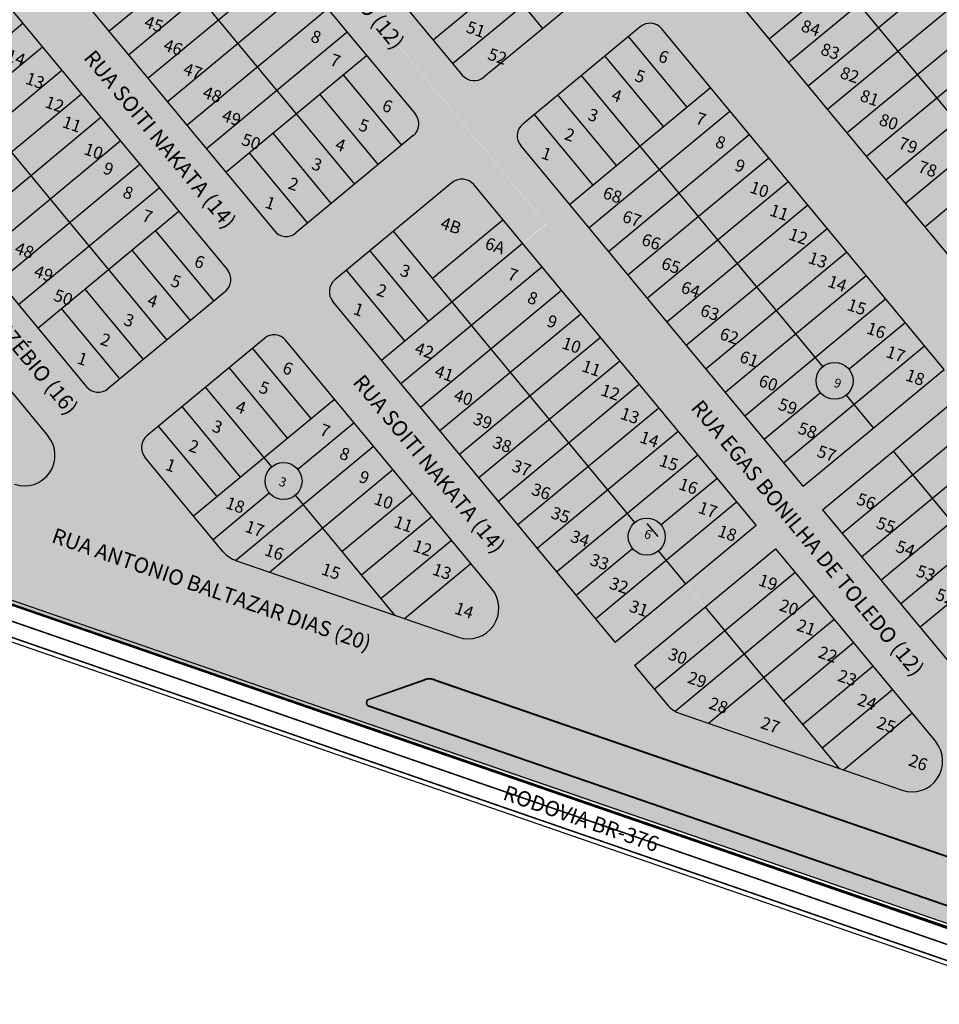
# Model space of a CAD drawing. Units: millimetres. Extents: x 204157 to 213939, y 7519131 to 7533217.
# Drawn here: x 209098 to 209399, y 7529430 to 7529753 of the extents above; entities that cross this region are included whole.
import ezdxf
from ezdxf.enums import TextEntityAlignment as Align

# ---------------------------------------------------------------- set-up
doc = ezdxf.new("R2010")
doc.units = ezdxf.units.MM
doc.header["$LTSCALE"] = 0.2
doc.linetypes.add('DASHED2', pattern=[0.375, 0.25, -0.125])
for name, color, linetype in [('Lotes Bairro Guiraí', 142, 'Continuous'), ('Nome de Ruas', 7, 'Continuous'), ('Numero Lote', 7, 'Continuous'), ('Numeroquadra', 7, 'Continuous'), ('Quadras Bairro Guiraí', 142, 'Continuous'), ('RODOVIA', 7, 'Continuous'), ('ZCC', 220, 'Continuous'), ('ZCS', 252, 'Continuous'), ('ZR', 64, 'Continuous')]:
    doc.layers.add(name, color=color, linetype=linetype)
doc.layers.add('PERIMETRO', color=1, linetype='Continuous', lineweight=9)
doc.styles.add('ARIAL', font='arial.ttf')
doc.styles.add('cfl_6mm', font='SIMPLEX.SHX', dxfattribs={"height": 0.6})
doc.styles.add('STYLE4', font='ARLRDBD.TTF', dxfattribs={"height": 1})
doc.styles.add('verdana', font='verdana.ttf')

msp = doc.modelspace()

# ---------------------------------------------------------------- hatches: boundary and pattern name
at = {"layer": 'RODOVIA', "true_color": 0x58ba48}
h = msp.add_hatch(dxfattribs=at)
h.set_pattern_fill('GRASS', color=85, scale=0.05, angle=8.87983412)
h.paths.add_polyline_path([(209225.877, 7529535.023), (209212.347, 7529530.263, 0.7105041), (209212.353, 7529528.186), (209466.433, 7529440.483, 0.7716263), (209466.702, 7529440.885), (209452.434, 7529456.969)])
h.paths.add_polyline_path([(209447.533, 7529462.495, 0.1290249), (209445.907, 7529463.58), (209233.779, 7529536.691, 0.1691259), (209230.589, 7529536.681), (209225.877, 7529535.023), (209452.434, 7529456.969)])
at = {"layer": 'ZCC'}
h = msp.add_hatch(color=256, dxfattribs=at)
h.dxf.hatch_style = 1
edge = h.paths.add_edge_path()
edge.add_arc((207008.439, 7530861.247), 15.012, 161.48947, 280.83174)
edge.add_line((207011.26, 7530846.503), (207360.459, 7530913.812))
edge.add_line((207360.459, 7530913.812), (207370.556, 7530914.264))
edge.add_line((207370.556, 7530914.264), (207356.64, 7530986.459))
edge.add_line((207356.64, 7530986.459), (207359.895, 7531017.091))
edge.add_line((207359.895, 7531017.091), (207369.777, 7531046.474))
edge.add_line((207369.777, 7531046.474), (207710.995, 7530931.712))
edge.add_line((207710.995, 7530931.712), (207707.967, 7530922.708))
edge.add_line((207707.967, 7530922.708), (207812.228, 7530887.642))
edge.add_line((207812.228, 7530887.642), (207815.256, 7530896.646))
edge.add_line((207815.256, 7530896.646), (208019.039, 7530828.108))
edge.add_line((208019.039, 7530828.108), (208061.119, 7530953.221))
edge.add_line((208061.119, 7530953.221), (208076.223, 7530960.802))
edge.add_line((208076.223, 7530960.802), (208084.512, 7530985.445))
edge.add_line((208084.512, 7530985.445), (208073.232, 7530989.239))
edge.add_line((208073.232, 7530989.239), (208107.023, 7531089.709))
edge.add_line((208107.023, 7531089.709), (208124.084, 7531083.97))
edge.add_line((208124.084, 7531083.97), (208133.966, 7531113.353))
edge.add_line((208133.966, 7531113.353), (208130.399, 7531135.654))
edge.add_line((208130.399, 7531135.654), (208151.332, 7531197.894))
edge.add_line((208151.332, 7531197.894), (208167.651, 7531213.506))
edge.add_line((208167.651, 7531213.506), (208177.533, 7531242.889))
edge.add_line((208177.533, 7531242.889), (208160.472, 7531248.627))
edge.add_line((208160.472, 7531248.627), (208248.456, 7531510.228))
edge.add_line((208248.456, 7531510.228), (207959.369, 7531607.456))
edge.add_line((207959.369, 7531607.456), (208005.882, 7531742.453))
edge.add_line((208005.882, 7531742.453), (208106.275, 7531707.862))
edge.add_line((208106.275, 7531707.862), (208143.148, 7531744.486))
edge.add_line((208143.148, 7531744.486), (208163.232, 7531724.265))
edge.add_line((208163.232, 7531724.265), (208173.875, 7531734.836))
edge.add_line((208173.875, 7531734.836), (208217.214, 7531691.201))
edge.add_line((208217.214, 7531691.201), (208238.499, 7531712.342))
edge.add_line((208238.499, 7531712.342), (208258.583, 7531692.121))
edge.add_line((208258.583, 7531692.121), (208269.226, 7531702.692))
edge.add_line((208269.226, 7531702.692), (208312.565, 7531659.057))
edge.add_line((208312.565, 7531659.057), (208333.85, 7531680.198))
edge.add_line((208333.85, 7531680.198), (208358.515, 7531655.366))
edge.add_line((208358.515, 7531655.366), (208401.431, 7531697.299))
edge.add_line((208401.431, 7531697.299), (207981.787, 7532119.803))
edge.add_line((207981.787, 7532119.803), (208013.715, 7532151.514))
edge.add_line((208013.715, 7532151.514), (207693.076, 7532474.338))
edge.add_line((207693.076, 7532474.338), (207749.836, 7532530.715))
edge.add_line((207749.836, 7532530.715), (208070.475, 7532207.89))
edge.add_line((208070.475, 7532207.89), (208102.307, 7532211.318))
edge.add_line((208102.307, 7532211.318), (208116.497, 7532225.412))
edge.add_line((208116.497, 7532225.412), (208521.7, 7531817.447))
edge.add_line((208521.7, 7531817.447), (208777.122, 7532071.14))
edge.add_line((208777.122, 7532071.14), (208781.702, 7532066.528))
edge.add_line((208781.702, 7532066.528), (208819.689, 7532105.026))
edge.add_line((208819.689, 7532105.026), (208896.926, 7532041.459))
edge.add_line((208896.926, 7532041.459), (208950.56, 7532001.871))
edge.add_line((208950.56, 7532001.871), (208952.253, 7531966.289))
edge.add_line((208952.253, 7531966.289), (208919.911, 7531737.319))
edge.add_line((208919.911, 7531737.319), (208909.131, 7531728.611))
edge.add_line((208909.131, 7531728.611), (208649.417, 7531773.61))
edge.add_line((208649.417, 7531773.61), (208560.608, 7531761.648))
edge.add_line((208560.608, 7531761.648), (208549.344, 7531727.801))
edge.add_line((208549.344, 7531727.801), (208537.828, 7531731.633))
edge.add_line((208537.828, 7531731.633), (208530.694, 7531712.929))
edge.add_line((208530.694, 7531712.929), (208503.818, 7531705.01))
edge.add_line((208503.818, 7531705.01), (208491.188, 7531667.057))
edge.add_line((208491.188, 7531667.057), (208462.101, 7531655.658))
edge.add_line((208462.101, 7531655.658), (208449.47, 7531617.705))
edge.add_line((208449.47, 7531617.705), (208421.646, 7531610.101))
edge.add_line((208421.646, 7531610.101), (208409.015, 7531572.148))
edge.add_line((208409.015, 7531572.148), (208369.805, 7531568.334))
edge.add_line((208369.805, 7531568.334), (208357.184, 7531530.214))
edge.add_line((208357.184, 7531530.214), (208353.8, 7531507.254))
edge.add_line((208353.8, 7531507.254), (208197.501, 7531068.747))
edge.add_line((208197.501, 7531068.747), (208112.117, 7530843.51))
edge.add_line((208112.117, 7530843.51), (208108.007, 7530823.99))
edge.add_line((208108.007, 7530823.99), (208214.715, 7530793.847))
edge.add_line((208214.715, 7530793.847), (208234.86, 7530784.947))
edge.add_line((208234.86, 7530784.947), (208216.638, 7530739.161))
edge.add_line((208216.638, 7530739.161), (208258.309, 7530722.174))
edge.add_line((208258.309, 7530722.174), (208255.289, 7530714.766))
edge.add_line((208255.289, 7530714.766), (208310.85, 7530692.116))
edge.add_line((208310.85, 7530692.116), (208302.545, 7530671.744))
edge.add_line((208302.545, 7530671.744), (208344.441, 7530654.665))
edge.add_line((208344.441, 7530654.665), (208356.621, 7530681.559))
edge.add_line((208356.621, 7530681.559), (208379.744, 7530677.51))
edge.add_line((208379.744, 7530677.51), (208406.901, 7530664.761))
edge.add_line((208406.901, 7530664.761), (208410.3, 7530672.003))
edge.add_line((208410.3, 7530672.003), (208446.6, 7530654.961))
edge.add_line((208446.6, 7530654.961), (208530.338, 7530623.38))
edge.add_line((208530.338, 7530623.38), (208592.082, 7530594.392))
edge.add_line((208592.082, 7530594.392), (208613.348, 7530580.98))
edge.add_line((208613.348, 7530580.98), (208640.314, 7530566.251))
edge.add_line((208640.314, 7530566.251), (208636.479, 7530559.23))
edge.add_line((208636.479, 7530559.23), (208728.63, 7530508.9))
edge.add_line((208728.63, 7530508.9), (208901.192, 7530824.846))
edge.add_line((208901.192, 7530824.846), (208914.357, 7530817.656))
edge.add_line((208914.357, 7530817.656), (209120.535, 7531194.587))
edge.add_line((209120.535, 7531194.587), (209272.656, 7531097.94))
edge.add_line((209272.656, 7531097.94), (209326.244, 7531182.286))
edge.add_arc((209319.89, 7531187.248), 8.062, 322.01462, 376.23564)
edge.add_line((209327.63, 7531189.502), (209267.605, 7531507.811))
edge.add_arc((209257.778, 7531505.958), 10, 10.67915, 62.02483)
edge.add_line((209262.469, 7531514.789), (209050.906, 7531627.162))
edge.add_arc((209046.215, 7531618.331), 10, 62.02483, 167.564)
edge.add_line((209036.45, 7531620.484), (208965.912, 7531300.619))
edge.add_line((208965.912, 7531300.619), (208929.882, 7531314.856))
edge.add_line((208929.882, 7531314.856), (208922.836, 7531319.157))
edge.add_line((208922.836, 7531319.157), (208933.459, 7531337.017))
edge.add_line((208933.459, 7531337.017), (208919.306, 7531344.521))
edge.add_line((208919.306, 7531344.521), (208924.926, 7531355.123))
edge.add_line((208924.926, 7531355.123), (208921.392, 7531356.997))
edge.add_line((208921.392, 7531356.997), (208933.898, 7531380.626))
edge.add_line((208933.898, 7531380.626), (208931.259, 7531400.125))
edge.add_line((208931.259, 7531400.125), (208942.958, 7531422.229))
edge.add_line((208942.958, 7531422.229), (208939.174, 7531424.233))
edge.add_line((208939.174, 7531424.233), (208950.863, 7531446.32))
edge.add_line((208950.863, 7531446.32), (208940.401, 7531469.979))
edge.add_line((208940.401, 7531469.979), (208963.813, 7531514.139))
edge.add_line((208963.813, 7531514.139), (208957.19, 7531535.747))
edge.add_line((208957.19, 7531535.747), (208980.107, 7531580.189))
edge.add_line((208980.107, 7531580.189), (208973.956, 7531601.547))
edge.add_line((208973.956, 7531601.547), (209001.387, 7531653.38))
edge.add_line((209001.387, 7531653.38), (208972.642, 7531700.07))
edge.add_line((208972.642, 7531700.07), (209027.757, 7531699.541))
edge.add_line((209027.757, 7531699.541), (209027.542, 7531677.19))
edge.add_line((209027.542, 7531677.19), (209068.041, 7531676.802))
edge.add_line((209068.041, 7531676.802), (209233.632, 7531587.055))
edge.add_line((209233.632, 7531587.055), (209245.544, 7531609.034))
edge.add_line((209245.544, 7531609.034), (209281.883, 7531601.836))
edge.add_line((209281.883, 7531601.836), (209311.322, 7531607.608))
edge.add_line((209311.322, 7531607.608), (209345.957, 7531430.972))
edge.add_line((209345.957, 7531430.972), (209895.492, 7531538.723))
edge.add_line((209895.492, 7531538.723), (209904.728, 7531491.62))
edge.add_line((209904.728, 7531491.62), (210248.188, 7531558.965))
edge.add_line((210248.188, 7531558.965), (210262.811, 7531484.385))
edge.add_line((210262.811, 7531484.385), (209919.352, 7531417.04))
edge.add_line((209919.352, 7531417.04), (209928.587, 7531369.937))
edge.add_line((209928.587, 7531369.937), (209379.052, 7531262.186))
edge.add_line((209379.052, 7531262.186), (209388.288, 7531215.083))
edge.add_line((209388.288, 7531215.083), (209382.4, 7531213.928))
edge.add_line((209382.4, 7531213.928), (209387.018, 7531190.377))
edge.add_line((209387.018, 7531190.377), (209422.345, 7531197.303))
edge.add_line((209422.345, 7531197.303), (209427.995, 7531168.486))
edge.add_line((209427.995, 7531168.486), (209451.207, 7531154.049))
edge.add_line((209451.207, 7531154.049), (209474.759, 7531158.667))
edge.add_line((209474.759, 7531158.667), (209479.376, 7531135.115))
edge.add_line((209479.376, 7531135.115), (209514.704, 7531142.042))
edge.add_line((209514.704, 7531142.042), (209520.897, 7531110.457))
edge.add_line((209520.897, 7531110.457), (209545.875, 7531087.011))
edge.add_line((209545.875, 7531087.011), (209569.426, 7531091.629))
edge.add_line((209569.426, 7531091.629), (209574.044, 7531068.078))
edge.add_line((209574.044, 7531068.078), (209609.372, 7531075.005))
edge.add_line((209609.372, 7531075.005), (209638.234, 7531031.75))
edge.add_line((209638.234, 7531031.75), (209661.785, 7531036.368))
edge.add_line((209661.785, 7531036.368), (209666.403, 7531012.816))
edge.add_line((209666.403, 7531012.816), (209701.731, 7531019.743))
edge.add_line((209701.731, 7531019.743), (209730.593, 7530976.488))
edge.add_line((209730.593, 7530976.488), (209754.144, 7530981.106))
edge.add_line((209754.144, 7530981.106), (209758.762, 7530957.555))
edge.add_line((209758.762, 7530957.555), (209794.089, 7530964.482))
edge.add_line((209794.089, 7530964.482), (209799.831, 7530930.998))
edge.add_line((209799.831, 7530930.998), (209782.514, 7530912.362))
edge.add_line((209782.514, 7530912.362), (209638.171, 7531001.859))
edge.add_line((209638.171, 7531001.859), (209573.759, 7530897.899))
edge.add_arc((210795.904, 7532907.241), 2351.827, 238.690722, 244.365968)
edge.add_line((209778.453, 7530786.891), (210024.992, 7530632.799))
edge.add_line((210024.992, 7530632.799), (210025.203, 7530592.399))
edge.add_line((210025.203, 7530592.399), (210013.18, 7530599.922))
edge.add_line((210013.18, 7530599.922), (210002.114, 7530582.239))
edge.add_line((210002.114, 7530582.239), (209763.09, 7530731.634))
edge.add_line((209763.09, 7530731.634), (209641.187, 7530536.596))
edge.add_line((209641.187, 7530536.596), (209519.285, 7530341.558))
edge.add_line((209519.285, 7530341.558), (209809.131, 7530160.398))
edge.add_line((209809.131, 7530160.398), (209823.707, 7530152.589))
edge.add_line((209823.707, 7530152.589), (209867.328, 7530137.561))
edge.add_line((209867.328, 7530137.561), (209860.161, 7530116.761))
edge.add_line((209860.161, 7530116.761), (209882.468, 7530109.078))
edge.add_line((209882.468, 7530109.078), (209883.704, 7530108.653))
edge.add_line((209883.704, 7530108.653), (209785.363, 7529823.246))
edge.add_line((209785.363, 7529823.246), (209759.075, 7529823.351))
edge.add_line((209759.075, 7529823.351), (209550.893, 7530074.46))
edge.add_line((209550.893, 7530074.46), (209525.742, 7530053.609))
edge.add_line((209525.742, 7530053.609), (209511.972, 7530070.219))
edge.add_line((209511.972, 7530070.219), (209491.198, 7530063.939))
edge.add_line((209491.198, 7530063.939), (209466.047, 7530043.088))
edge.add_line((209466.047, 7530043.088), (209395.841, 7530127.771))
edge.add_line((209395.841, 7530127.771), (209370.691, 7530106.919))
edge.add_line((209370.691, 7530106.919), (209342.529, 7530109.551))
edge.add_line((209342.529, 7530109.551), (209188.038, 7529981.47))
edge.add_line((209188.038, 7529981.47), (209629.921, 7529448.471))
edge.add_line((209629.921, 7529448.471), (209609.026, 7529387.124))
edge.add_line((209609.026, 7529387.124), (209511.926, 7529457.617))
edge.add_line((209511.926, 7529457.617), (209122.601, 7529927.22))
edge.add_line((209122.601, 7529927.22), (209036.439, 7530031.148))
edge.add_line((209036.439, 7530031.148), (208978.043, 7529976.24))
edge.add_line((208978.043, 7529976.24), (208844.013, 7530137.907))
edge.add_line((208844.013, 7530137.907), (208698.532, 7530015.691))
edge.add_line((208698.532, 7530015.691), (208683.135, 7530002.926))
edge.add_line((208683.135, 7530002.926), (208656.376, 7529999.481))
edge.add_line((208656.376, 7529999.481), (208568.372, 7529744.328))
edge.add_line((208568.372, 7529744.328), (208360.969, 7529817.53))
edge.add_line((208360.969, 7529817.53), (208431.69, 7530038.061))
edge.add_line((208431.69, 7530038.061), (208422.394, 7530057.129))
edge.add_line((208422.394, 7530057.129), (208405.272, 7530084.182))
edge.add_line((208405.272, 7530084.182), (208493.22, 7530339.457))
edge.add_line((208493.22, 7530339.457), (208266.309, 7530417.632))
edge.add_line((208266.309, 7530417.632), (208240.25, 7530341.995))
edge.add_line((208240.25, 7530341.995), (208158.403, 7530370.526))
edge.add_line((208158.403, 7530370.526), (208174.69, 7530417.799))
edge.add_line((208174.69, 7530417.799), (208042.325, 7530463.402))
edge.add_line((208042.325, 7530463.402), (208016.595, 7530450.116))
edge.add_line((208016.595, 7530450.116), (207975.832, 7530442.259))
edge.add_line((207975.832, 7530442.259), (207976.967, 7530436.368))
edge.add_line((207976.967, 7530436.368), (207540.992, 7530352.332))
edge.add_line((207540.992, 7530352.332), (207575.061, 7530175.586))
edge.add_line((207575.061, 7530175.586), (207539.711, 7530168.772))
edge.add_line((207539.711, 7530168.772), (207499.761, 7530201.115))
edge.add_line((207499.761, 7530201.115), (207488.935, 7530201.497))
edge.add_line((207488.935, 7530201.497), (207479.354, 7530217.733))
edge.add_line((207479.354, 7530217.733), (207474.149, 7530244.736))
edge.add_line((207474.149, 7530244.736), (207463.348, 7530242.654))
edge.add_line((207463.348, 7530242.654), (207445.746, 7530333.973))
edge.add_line((207445.746, 7530333.973), (207445.746, 7530333.973))
edge.add_line((207445.746, 7530333.973), (207118.415, 7530270.879))
edge.add_line((207118.415, 7530270.879), (207046.777, 7530311.556))
edge.add_line((207046.777, 7530311.556), (207040.437, 7530344.45))
edge.add_line((207040.437, 7530344.45), (206969.738, 7530330.823))
edge.add_line((206969.738, 7530330.823), (206963.398, 7530363.718))
edge.add_line((206963.398, 7530363.718), (206876.184, 7530372.367))
edge.add_line((206876.184, 7530372.367), (206850.108, 7530367.341))
edge.add_line((206850.108, 7530367.341), (206797.599, 7530370.057))
edge.add_line((206797.599, 7530370.057), (206807.1, 7530396.615))
edge.add_line((206807.1, 7530396.615), (206795.374, 7530400.693))
edge.add_line((206795.374, 7530400.693), (206931.82, 7530795.887))
edge.add_line((206931.82, 7530795.887), (206761.678, 7530854.618))
edge.add_line((206761.678, 7530854.618), (206691.851, 7530652.331))
edge.add_line((206691.851, 7530652.331), (206698.952, 7530636.127))
edge.add_line((206698.952, 7530636.127), (206690.794, 7530612.495))
edge.add_line((206690.794, 7530612.495), (206713.481, 7530604.664))
edge.add_line((206713.481, 7530604.664), (206705.323, 7530581.032))
edge.add_line((206705.323, 7530581.032), (206707.993, 7530566.358))
edge.add_line((206707.993, 7530566.358), (206723.768, 7530560.913))
edge.add_line((206723.768, 7530560.913), (206715.61, 7530537.281))
edge.add_line((206715.61, 7530537.281), (206738.297, 7530529.45))
edge.add_line((206738.297, 7530529.45), (206704.82, 7530432.239))
edge.add_line((206704.82, 7530432.239), (206642.543, 7530453.773))
edge.add_line((206642.543, 7530453.773), (206674.413, 7530548.622))
edge.add_line((206674.413, 7530548.622), (206620.571, 7530567.137))
edge.add_line((206620.571, 7530567.137), (206633.88, 7530605.694))
edge.add_line((206633.88, 7530605.694), (206615.523, 7530612.031))
edge.add_line((206615.523, 7530612.031), (206623.68, 7530635.662))
edge.add_line((206623.68, 7530635.662), (206612.337, 7530639.578))
edge.add_line((206612.337, 7530639.578), (206695.509, 7530877.459))
edge.add_line((206695.509, 7530877.459), (206474.643, 7530954.758))
edge.add_line((206474.643, 7530954.758), (206464.086, 7530970.145))
edge.add_line((206464.086, 7530970.145), (206441.766, 7530977.849))
edge.add_line((206441.766, 7530977.849), (206456.937, 7531023.703))
edge.add_line((206456.937, 7531023.703), (206479.846, 7531015.801))
edge.add_line((206479.846, 7531015.801), (206497.484, 7531020.927))
edge.add_line((206497.484, 7531020.927), (206719.003, 7530945.518))
edge.add_line((206719.003, 7530945.518), (206822.439, 7531245.168))
edge.add_line((206822.439, 7531245.168), (206888.608, 7531222.327))
edge.add_line((206888.608, 7531222.327), (206785.157, 7530922.635))
edge.add_line((206785.157, 7530922.635), (206955.316, 7530863.942))
edge.add_line((206955.316, 7530863.942), (206967.719, 7530899.864))
edge.add_line((206967.719, 7530899.864), (207058.756, 7531163.594))
edge.add_line((207058.756, 7531163.594), (207090.319, 7531153.096))
edge.add_line((207090.319, 7531153.096), (206994.204, 7530866.013))
h.paths.add_polyline_path([(209265.777, 7530818.405), (209596.286, 7530611.83), (209696.988, 7530772.948), (209366.48, 7530979.523)], flags=16)
h.paths.add_polyline_path([(209117.374, 7530580.967), (209447.883, 7530374.393), (209511.484, 7530476.152), (209180.976, 7530682.726)], flags=16)
edge = h.paths.add_edge_path(flags=16)
edge.add_line((208848.035, 7530415.64), (208814.725, 7530361.892))
edge.add_line((208814.725, 7530361.892), (208557.728, 7530375.405))
edge.add_line((208557.728, 7530375.405), (208291.794, 7530467.025))
edge.add_arc((208295.051, 7530476.479), 10, 116.36799, 250.99008, ccw=False)
edge.add_line((208290.61, 7530485.439), (208382.817, 7530531.147))
edge.add_arc((208469.331, 7530612.903), 119.032, 184.30495, 223.3803, ccw=False)
edge.add_arc((208360.605, 7530604.747), 10, 89.25295, 184.46886, ccw=False)
edge.add_line((208360.735, 7530614.746), (208455.254, 7530613.514))
edge.add_arc((208455.45, 7530551.35), 62.164, 49.32465, 90.18126, ccw=False)
edge.add_line((208495.967, 7530598.496), (208679.697, 7530445.706))
edge.add_line((208679.697, 7530445.706), (208840.454, 7530430.865))
edge.add_arc((208839.535, 7530420.908), 10, -31.78805, 84.72551, ccw=False)
h.paths.add_polyline_path([(207507.341, 7530526.916), (207573.363, 7530522.536), (207604.785, 7530528.592), (207601.378, 7530546.267), (207707.426, 7530566.708), (207710.833, 7530549.033), (207793.315, 7530564.932), (207789.908, 7530582.606), (207895.956, 7530603.047), (207899.363, 7530585.373), (207981.844, 7530601.271), (207978.437, 7530618.946), (208025.57, 7530628.031), (208019.229, 7530660.925), (207956.528, 7530669.208), (207950.188, 7530702.102), (207832.357, 7530679.39), (207816.505, 7530698.23), (207812.341, 7530719.833), (207802.521, 7530717.94), (207798.357, 7530739.542), (207756.999, 7530742.773), (207752.835, 7530764.375), (207713.558, 7530756.804), (207709.394, 7530778.407), (207599.111, 7530811.634), (207516.63, 7530795.736), (207510.289, 7530828.63), (207451.374, 7530817.274)], flags=16)
h.paths.add_polyline_path([(207411.867, 7530509.738), (207346.001, 7530851.448), (207004.291, 7530785.582), (207010.632, 7530752.688), (206967.284, 7530723.965), (206974.761, 7530685.179), (206962.977, 7530682.907), (206968.182, 7530655.904), (206936.618, 7530629.452), (206944.095, 7530590.666), (206932.311, 7530588.395), (206937.516, 7530561.392), (206905.952, 7530534.94), (206913.429, 7530496.154), (206901.645, 7530493.883), (206906.85, 7530466.88), (206875.286, 7530440.427), (206880.491, 7530413.424), (206881.627, 7530407.533), (207128.992, 7530455.213), (207127.857, 7530461.105), (207210.453, 7530476.971), (207211.572, 7530471.146), (207411.888, 7530509.742)], flags=16)
h.paths.add_polyline_path([(208978.043, 7529976.24), (209009.955, 7529937.748), (209033.05, 7529956.895), (209040.749, 7529963.278), (209091.808, 7529901.69), (209061.014, 7529876.161), (209188.661, 7529722.193), (209219.455, 7529747.722), (209270.514, 7529686.135), (209239.72, 7529660.606), (209360.985, 7529514.336), (209384.081, 7529533.483), (209450.536, 7529484.661), (209473.631, 7529503.808), (209036.439, 7530031.148)], flags=17)
h.paths.add_polyline_path([(209650.094, 7529430.26), (209629.921, 7529448.471), (209615.656, 7529465.677), (209638.257, 7529484.415), (209661.446, 7529539.974), (209647.387, 7529556.932), (209671.474, 7529576.901), (209693.989, 7529634.433), (209681.174, 7529649.891), (209703.917, 7529668.747), (209722.768, 7529717.966), (209726.532, 7529728.892), (209714.96, 7529742.85), (209737.041, 7529761.157), (209759.075, 7529823.351), (209785.287, 7529823.246)], flags=17)
h.paths.add_polyline_path([(209783.692, 7530176.298), (209809.131, 7530160.398), (209823.707, 7530152.589), (209846.608, 7530144.699), (209853.123, 7530163.608), (209854.214, 7530163.232), (209867.243, 7530201.051), (209871.607, 7530199.547), (209878.122, 7530218.457), (209867.221, 7530222.212), (209908.879, 7530288.868), (209955.617, 7530394.767), (209956.309, 7530395.936), (209956.524, 7530396.46), (209957.093, 7530398.111), (209932.095, 7530413.736), (209905.594, 7530371.336), (209931.034, 7530355.436), (209888.633, 7530287.597), (209863.193, 7530303.497)], flags=16)
h.paths.add_polyline_path([(209964.214, 7530482.029), (209972.199, 7530494.787), (209971.218, 7530495.401), (209976.527, 7530503.875), (209975.545, 7530504.49), (209980.851, 7530512.966), (209979.873, 7530513.579), (209985.181, 7530522.054), (209984.206, 7530522.664), (210000.123, 7530548.093), (209986.197, 7530556.81), (210002.114, 7530582.239), (209961.395, 7530607.689), (209905.71, 7530518.595)], flags=17)
edge = h.paths.add_edge_path()
edge.add_line((210025.203, 7530592.399), (210024.992, 7530632.799))
edge.add_arc((210030.292, 7530641.279), 10, 237.99379, 340.99502)
edge.add_line((210039.747, 7530638.022), (210164.252, 7530999.587))
edge.add_line((210164.252, 7530999.587), (210154.867, 7531047.451))
edge.add_line((210154.867, 7531047.451), (210182.592, 7531052.887))
edge.add_line((210182.592, 7531052.887), (210227.713, 7531184.019))
edge.add_line((210227.713, 7531184.019), (210210.282, 7531180.601))
edge.add_line((210210.282, 7531180.601), (210207.973, 7531192.377))
edge.add_line((210207.973, 7531192.377), (210232.225, 7531197.132))
edge.add_line((210232.225, 7531197.132), (210268.007, 7531301.976))
edge.add_line((210268.007, 7531301.976), (210258.771, 7531349.079))
edge.add_line((210258.771, 7531349.079), (210286.371, 7531354.491))
edge.add_line((210286.371, 7531354.491), (210396.708, 7531675.109))
edge.add_line((210396.708, 7531675.109), (210420.552, 7531666.898))
edge.add_line((210420.552, 7531666.898), (210047.448, 7530583.649))
edge.add_line((210047.448, 7530583.649), (210025.203, 7530592.399))
at = {"layer": 'ZCS'}
h = msp.add_hatch(color=256, dxfattribs=at)
h.dxf.hatch_style = 1
h.paths.add_polyline_path([(209284.26, 7529606.774), (209245.768, 7529574.862), (209239.386, 7529582.56), (209216.29, 7529563.413), (209177.996, 7529609.604), (209154.901, 7529590.456), (209094.828, 7529631.58), (209071.732, 7529612.433), (209007.909, 7529689.417), (208984.814, 7529670.27), (208962.878, 7529607.143), (209447.414, 7529441.149), (209410.776, 7529334.666), (209480.106, 7529308.795), (209483.98, 7529319.176), (209602.843, 7529278.228), (209617.338, 7529320.301), (209716.612, 7529286.099), (209735.804, 7529341.805), (209984.172, 7529256.556), (209983.811, 7529260.456), (209997.075, 7529358.308), (209762.73, 7529439.045), (209748.076, 7529396.512), (209649.958, 7529430.316), (209629.784, 7529448.527), (209608.889, 7529387.181), (209511.789, 7529457.674), (209473.495, 7529503.865), (209450.399, 7529484.717), (209383.944, 7529533.54), (209360.848, 7529514.393)])
at = {"layer": 'ZR'}
h = msp.add_hatch(color=256, dxfattribs=at)
h.dxf.hatch_style = 1
h.paths.add_polyline_path([(209091.671, 7529901.747), (209040.612, 7529963.334), (209009.818, 7529937.805), (208977.906, 7529976.297), (208843.877, 7530137.963), (208698.395, 7530015.747), (208682.999, 7530002.983), (208656.24, 7529999.538), (208568.235, 7529744.385), (208963.228, 7529608.149), (208984.814, 7529670.27), (209007.909, 7529689.417), (209071.732, 7529612.433), (209094.828, 7529631.58), (209154.901, 7529590.456), (209177.996, 7529609.604), (209216.29, 7529563.413), (209239.386, 7529582.56), (209245.768, 7529574.862), (209284.26, 7529606.774), (209239.583, 7529660.662), (209270.377, 7529686.192), (209270.377, 7529686.192), (209270.377, 7529686.192), (209219.318, 7529747.779), (209188.525, 7529722.25), (209060.877, 7529876.218)])
h.paths.add_polyline_path([(209752.315, 7529804.711), (209758.939, 7529823.407), (209550.756, 7530074.517), (209525.605, 7530053.666), (209511.835, 7530070.276), (209491.061, 7530063.996), (209465.911, 7530043.145), (209395.705, 7530127.827), (209370.554, 7530106.976), (209342.392, 7530109.608), (209187.901, 7529981.527), (209615.272, 7529465.529), (209638.121, 7529484.471), (209661.309, 7529540.031), (209647.25, 7529556.989), (209671.337, 7529576.958), (209693.852, 7529634.49), (209681.037, 7529649.948), (209704.291, 7529669.227), (209726.396, 7529728.949), (209714.823, 7529742.907), (209736.904, 7529761.213)])

# ---------------------------------------------------------------- linework, layer by layer
at = {"layer": 'Lotes Bairro Guiraí'}
for p, q in [((209195.185, 7529839.561, 378.474), (209269.259, 7529750.213, 378.474)), ((209131.083, 7529791.535, 378.474), (209207.672, 7529699.154, 378.474)), ((209426.563, 7529693.653, 378.474), (209347.46, 7529789.067, 378.474)), ((209127.135, 7529749.293, 378.474), (209173.326, 7529787.587, 378.474)), ((209233.399, 7529746.463, 378.474), (209279.589, 7529784.757, 378.474)), ((209343.512, 7529746.824, 378.474), (209389.702, 7529785.119, 378.474)), ((209133.517, 7529741.595, 378.474), (209179.708, 7529779.889, 378.474)), ((209239.781, 7529738.765, 378.474), (209285.972, 7529777.059, 378.474)), ((209349.894, 7529739.126, 378.474), (209396.085, 7529777.42, 378.474)), ((209139.9, 7529733.896, 378.474), (209186.09, 7529772.19, 378.474)), ((209356.277, 7529731.428, 378.474), (209402.467, 7529769.722, 378.474)), ((209146.282, 7529726.198, 378.474), (209192.473, 7529764.492, 378.474)), ((209362.659, 7529723.729, 378.474), (209408.849, 7529762.023, 378.474)), ((209152.665, 7529718.499, 378.474), (209198.855, 7529756.794, 378.474)), ((209369.041, 7529716.031, 378.474), (209415.232, 7529754.325, 378.474)), ((209052.783, 7529713.631, 378.474), (209098.974, 7529751.925, 378.474)), ((209159.047, 7529710.801, 378.474), (209205.237, 7529749.095, 378.474)), ((209316.567, 7529724.486, 378.474), (209297.42, 7529747.581, 378.474)), ((209059.165, 7529705.932, 378.474), (209105.356, 7529744.227, 378.474)), ((209375.424, 7529708.332, 378.474), (209421.614, 7529746.627, 378.474)), ((209165.429, 7529703.103, 378.474), (209211.62, 7529741.397, 378.474)), ((209308.869, 7529718.104, 378.474), (209289.722, 7529741.199, 378.474)), ((209069.496, 7529740.476, 378.474), (209146.084, 7529648.096, 378.474)), ((209381.806, 7529700.634, 378.474), (209427.997, 7529738.928, 378.474)), ((209065.548, 7529698.234, 378.474), (209111.738, 7529736.528, 378.474)), ((209203.921, 7529735.014, 378.474), (209223.068, 7529711.919, 378.474)), ((209361.127, 7529639.403, 378.474), (209282.024, 7529734.817, 378.474)), ((209278.075, 7529692.574, 378.474), (209324.266, 7529730.869, 378.474)), ((209388.188, 7529692.936, 378.474), (209434.379, 7529731.23, 378.474)), ((209071.93, 7529690.536, 378.474), (209118.121, 7529728.83, 378.474)), ((209196.223, 7529728.632, 378.474), (209215.37, 7529705.537, 378.474)), ((209293.472, 7529705.339, 378.474), (209274.325, 7529728.434, 378.474)), ((209285.774, 7529698.957, 378.474), (209266.627, 7529722.052, 378.474)), ((209284.458, 7529684.876, 378.474), (209330.648, 7529723.17, 378.474)), ((209394.571, 7529685.237, 378.474), (209440.761, 7529723.531, 378.474)), ((209078.313, 7529682.837, 378.474), (209124.503, 7529721.131, 378.474)), ((209180.826, 7529715.867, 378.474), (209199.973, 7529692.772, 378.474)), ((209290.84, 7529677.178, 378.474), (209337.031, 7529715.472, 378.474)), ((209084.695, 7529675.139, 378.474), (209130.885, 7529713.433, 378.474)), ((209173.128, 7529709.485, 378.474), (209192.275, 7529686.39, 378.474)), ((209091.077, 7529667.44, 378.474), (209137.268, 7529705.735, 378.474)), ((209297.223, 7529669.479, 378.474), (209343.413, 7529707.773, 378.474)), ((209303.605, 7529661.781, 378.474), (209349.795, 7529700.075, 378.474)), ((209097.46, 7529659.742, 378.474), (209143.65, 7529698.036, 378.474)), ((209309.987, 7529654.082, 378.474), (209356.178, 7529692.377, 378.474)), ((209103.842, 7529652.044, 378.474), (209150.032, 7529690.338, 378.474)), ((209233.201, 7529668.361, 378.474), (209256.296, 7529687.508, 378.474)), ((209142.334, 7529683.955, 378.474), (209161.481, 7529660.86, 378.474)), ((209299.539, 7529588.344, 378.474), (209220.436, 7529683.758, 378.474)), ((209316.37, 7529646.384, 378.474), (209362.56, 7529684.678, 378.474)), ((209216.488, 7529641.515, 378.474), (209262.679, 7529679.81, 378.474)), ((209134.636, 7529677.573, 378.474), (209153.783, 7529654.478, 378.474)), ((209231.885, 7529654.28, 378.474), (209212.738, 7529677.375, 378.474)), ((209322.752, 7529638.686, 378.474), (209368.942, 7529676.98, 378.474)), ((209224.187, 7529647.898, 378.474), (209205.04, 7529670.993, 378.474)), ((209222.871, 7529633.817, 378.474), (209269.061, 7529672.111, 378.474)), ((209329.134, 7529630.987, 378.474), (209375.325, 7529669.281, 378.474)), ((209119.239, 7529664.808, 378.474), (209138.386, 7529641.713, 378.474)), ((209229.253, 7529626.119, 378.474), (209275.443, 7529664.413, 378.474)), ((209335.517, 7529623.289, 378.474), (209381.707, 7529661.583, 378.474)), ((209111.54, 7529658.426, 378.474), (209130.688, 7529635.331, 378.474)), ((209235.635, 7529618.42, 378.474), (209281.826, 7529656.714, 378.474)), ((209369.66, 7529638.605, 378.474), (209388.09, 7529653.885, 378.474)), ((209242.018, 7529610.722, 378.474), (209288.208, 7529649.016, 378.474)), ((209193.393, 7529622.368, 378.474), (209174.246, 7529645.463, 378.474)), ((209348.282, 7529607.892, 378.474), (209394.472, 7529646.186, 378.474)), ((209248.4, 7529603.023, 378.474), (209294.591, 7529641.318, 378.474)), ((209185.695, 7529615.986, 378.474), (209166.548, 7529639.081, 378.474)), ((209180.511, 7529606.571, 378.474), (209158.849, 7529632.699, 378.474)), ((209254.782, 7529595.325, 378.474), (209300.973, 7529633.619, 378.474)), ((209341.899, 7529615.59, 378.474), (209360.329, 7529630.87, 378.474)), ((209154.901, 7529590.456, 378.474), (209201.091, 7529628.751, 378.474)), ((209377.759, 7529619.341, 378.474), (209368.862, 7529630.072, 378.474)), ((209170.298, 7529603.221, 378.474), (209151.151, 7529626.316, 378.474)), ((209261.165, 7529587.627, 378.474), (209307.355, 7529625.921, 378.474)), ((209367.429, 7529584.797, 378.474), (209413.619, 7529623.091, 378.474)), ((209162.599, 7529596.839, 378.474), (209143.452, 7529619.934, 378.474)), ((209189.044, 7529605.773, 378.474), (209207.474, 7529621.052, 378.474)), ((209267.547, 7529579.928, 378.474), (209313.738, 7529618.222, 378.474)), ((209373.811, 7529577.098, 378.474), (209420.001, 7529615.392, 378.474)), ((209168.665, 7529575.888, 378.474), (209213.856, 7529613.354, 378.474)), ((209384.141, 7529611.642, 378.474), (209511.789, 7529457.674, 378.474)), ((209273.93, 7529572.23, 378.474), (209320.12, 7529610.524, 378.474)), ((209179.733, 7529572.074, 378.474), (209220.239, 7529605.655, 378.474)), ((209380.193, 7529569.4, 378.474), (209426.384, 7529607.694, 378.474)), ((209308.073, 7529587.546, 378.474), (209326.502, 7529602.826, 378.474)), ((209386.576, 7529561.701, 378.474), (209432.766, 7529599.996, 378.474)), ((209161.283, 7529582.758, 378.474), (209179.713, 7529598.037, 378.474)), ((209220.855, 7529557.907, 378.474), (209188.246, 7529597.24, 378.474)), ((209203.526, 7529578.81, 378.474), (209226.621, 7529597.957, 378.474)), ((209286.694, 7529556.833, 378.474), (209332.885, 7529595.127, 378.474)), ((209392.958, 7529554.003, 378.474), (209439.149, 7529592.297, 378.474)), ((209209.908, 7529571.112, 378.474), (209233.003, 7529590.259, 378.474)), ((209307.131, 7529583.71), (209303.61, 7529588.007)), ((209216.29, 7529563.413, 378.474), (209239.386, 7529582.56, 378.474)), ((209280.312, 7529564.531, 378.474), (209298.742, 7529579.811, 378.474)), ((209316.172, 7529568.282, 378.474), (209307.275, 7529579.013, 378.474)), ((209224.007, 7529556.821, 378.474), (209245.768, 7529574.862, 378.474)), ((209305.841, 7529533.738, 378.474), (209352.032, 7529572.032, 378.474)), ((209312.714, 7529526.446, 378.474), (209358.414, 7529564.334, 378.474)), ((209322.554, 7529560.583, 378.474), (209366.322, 7529507.791, 378.474)), ((209323.624, 7529522.501, 378.474), (209364.797, 7529556.635, 378.474)), ((209348.084, 7529529.79, 378.474), (209371.179, 7529548.937, 378.474)), ((209354.466, 7529522.091, 378.474), (209377.561, 7529541.238, 378.474)), ((209360.848, 7529514.393, 378.474), (209383.944, 7529533.54, 378.474)), ((209367.898, 7529507.248, 378.474), (209390.326, 7529525.842, 378.474))]:
    msp.add_line(p, q, dxfattribs=at)
for centre in [(209364.994, 7529634.737, 378.474), (209184.379, 7529601.905, 378.474), (209303.407, 7529583.678, 378.474)]:
    msp.add_circle(centre, 6.06, dxfattribs=at)
at = {"layer": 'PERIMETRO', "color": 40, "lineweight": 50, "true_color": 0xffad0a, "elevation": 378.474}
msp.add_lwpolyline([(206803.708, 7530351.786), (209434.82, 7529444.291), (209345.109, 7529183.905)], dxfattribs=at)
at = {"layer": 'Quadras Bairro Guiraí'}
for p, q in [((209163.193, 7529831.146, 378.474), (209242.972, 7529734.916, 378.474)), ((209169.575, 7529823.447, 378.474), (209242.972, 7529734.916, 378.474)), ((209154.178, 7529810.682, 378.474), (209227.576, 7529722.151, 378.474)), ((209107.988, 7529772.388, 378.474), (209181.385, 7529683.857, 378.474)), ((209107.988, 7529772.388, 378.474), (209181.385, 7529683.857, 378.474)), ((209288.505, 7529766.169, 378.474), (209250.013, 7529734.258, 378.474)), ((209420.1, 7529654.444, 378.474), (209327.556, 7529766.07, 378.474)), ((209092.591, 7529759.623, 378.474), (209165.988, 7529671.092, 378.474)), ((209301.27, 7529750.773, 378.474), (209262.778, 7529718.861, 378.474)), ((209400.854, 7529638.488, 378.474), (209308.31, 7529750.115, 378.474)), ((209046.401, 7529721.329, 378.474), (209119.798, 7529632.798, 378.474)), ((209226.918, 7529715.11, 378.474), (209188.426, 7529683.199, 378.474)), ((209354.664, 7529600.193, 378.474), (209262.12, 7529711.82, 378.474)), ((209031.004, 7529708.565, 378.474), (209107.179, 7529616.682, 378.474)), ((209239.682, 7529699.714, 378.474), (209201.19, 7529667.802, 378.474)), ((209339.267, 7529587.429, 378.474), (209246.723, 7529699.056, 378.474)), ((209165.33, 7529664.051, 378.474), (209126.838, 7529632.14, 378.474)), ((209293.077, 7529549.135, 378.474), (209200.532, 7529660.761, 378.474)), ((209178.095, 7529648.655, 378.474), (209139.603, 7529616.743, 378.474)), ((209252.646, 7529566.566, 378.474), (209185.136, 7529647.997, 378.474)), ((209354.664, 7529600.193, 378.474), (209400.854, 7529638.488, 378.474)), ((209361.046, 7529592.495, 378.474), (209407.237, 7529630.789, 378.474)), ((209164.516, 7529578.859, 378.474), (209138.945, 7529609.702, 378.474)), ((209361.046, 7529592.495, 378.474), (209455.449, 7529478.627, 378.474)), ((209293.077, 7529549.135, 378.474), (209339.267, 7529587.429, 378.474)), ((209299.459, 7529541.436, 378.474), (209345.649, 7529579.73, 378.474)), ((209345.649, 7529579.73, 378.474), (209398.112, 7529516.45, 378.474)), ((209168.957, 7529575.787, 378.474), (209241.69, 7529550.729, 378.474)), ((209299.459, 7529541.436, 378.474), (209309.982, 7529528.743, 378.474)), ((209212.297, 7529530.405, 378.474), (209230.539, 7529536.822, 378.474)), ((209212.347, 7529530.263, 378.474), (209230.589, 7529536.681, 378.474)), ((209233.779, 7529536.691, 378.474), (209445.907, 7529463.58, 378.474)), ((209233.828, 7529536.833, 378.474), (209445.956, 7529463.721, 378.474)), ((209466.384, 7529440.341, 378.474), (209212.304, 7529528.044, 378.474)), ((209466.433, 7529440.483, 378.474), (209212.353, 7529528.186, 378.474)), ((209314.423, 7529525.671, 378.474), (209387.157, 7529500.613, 378.474))]:
    msp.add_line(p, q, dxfattribs=at)
for centre, radius, start, end in [((209304.461, 7529746.923, 378.474), 5, 39.66047, 129.66047), ((209246.822, 7529738.107, 378.474), 5, 219.66047, 309.66047), ((209223.726, 7529718.96, 378.474), 5, 309.66047, 39.66047), ((209265.969, 7529715.012, 378.474), 5, 129.66047, 219.66047), ((209242.874, 7529695.864, 378.474), 5, 39.66047, 129.66047), ((209185.234, 7529687.048, 378.474), 5, 219.66047, 309.66047), ((209162.139, 7529667.901, 378.474), 5, 309.66047, 39.66047), ((209204.382, 7529663.953, 378.474), 5, 129.66047, 219.66047), ((209181.286, 7529644.805, 378.474), 5, 39.66047, 129.66047), ((209123.647, 7529635.989, 378.474), 5, 219.66047, 309.66047), ((209099.481, 7529610.3, 378.474), 10, 250.99008, 39.66047), ((209142.794, 7529612.894, 378.474), 5, 129.66047, 219.66047), ((209172.214, 7529585.242, 378.474), 10, 219.66047, 250.99008), ((209244.947, 7529560.184, 378.474), 10, 250.99008, 39.66047), ((209232.198, 7529532.106, 378.474), 5, 70.98321, 109.38066), ((209232.198, 7529532.106, 378.474), 4.85, 70.98321, 109.38066), ((209212.712, 7529529.226, 378.474), 1.25, 109.38066, 250.95647), ((209212.712, 7529529.226, 378.474), 1.1, 109.38066, 250.95647), ((209317.681, 7529535.125, 378.474), 10, 219.66047, 250.99008), ((209390.414, 7529510.067, 378.474), 10, 250.99008, 39.66047)]:
    msp.add_arc(centre, radius, start, end, dxfattribs=at)
at = {"layer": 'RODOVIA', "color": 7, "ltscale": 30, "true_color": 0xffffff, "elevation": 378.474}
msp.add_lwpolyline([(208548.529, 7529750.325, 0.5, 0.5, 0), (208588.276, 7529736.651, 0.5, 0.5, 0), (208705.954, 7529696.04, 0.5, 0.5, 0), (208814.966, 7529658.315, 0.5, 0.5, 0), (208940.939, 7529614.767, 0.5, 0.5, 0), (209008.055, 7529591.445, 0.5, 0.5, 0), (209208.707, 7529522.007, 0.5, 0.5, 0), (209343.341, 7529475.564, 0.5, 0.5, 0), (209463.772, 7529433.903, 0.5, 0.5, 0), (209568.683, 7529397.763, 0.5, 0.5, 0), (209728.93, 7529342.587, 0.5, 0.5, 0), (209970.673, 7529259.57, 0.5, 0.5, 0), (210095.008, 7529216.821, 0.5, 0.5, 0), (210316.127, 7529140.969, 0.5, 0.5, 0), (210525.323, 7529069.091, 0.5, 0.5, 0), (210558.166, 7529059.783, 0, 0, 0)], format="xyseb", dxfattribs=at)
at = {"layer": 'RODOVIA', "color": 251, "elevation": 378.474}
for points in [[(208549.017, 7529751.743), (208588.764, 7529738.07), (208706.444, 7529697.458), (208815.457, 7529659.733), (208941.43, 7529616.184), (209008.547, 7529592.863), (209209.198, 7529523.425), (209343.83, 7529476.982), (209464.261, 7529435.32), (209569.171, 7529399.181), (209729.418, 7529344.005), (209971.16, 7529260.989), (210095.496, 7529218.239), (210316.613, 7529142.388), (210447.862, 7529097.379), (210527.876, 7529069.917)], [(210523.713, 7529057.602), (210443.644, 7529085.082), (210312.395, 7529130.091), (210091.27, 7529205.945), (209966.937, 7529248.694), (209725.187, 7529331.713), (209564.937, 7529386.89), (209460.019, 7529423.032), (209339.589, 7529464.693), (209204.948, 7529511.139), (209004.288, 7529580.58), (208937.173, 7529603.901), (208811.206, 7529647.448), (208702.201, 7529685.169), (208584.533, 7529725.777), (208544.783, 7529739.452)]]:
    msp.add_lwpolyline(points, dxfattribs=at)
at = {"layer": 'RODOVIA', "color": 2, "linetype": 'DASHED2', "ltscale": 30, "const_width": 0.5, "elevation": 378.474}
msp.add_lwpolyline([(208546.9, 7529745.597), (208586.649, 7529731.923), (208704.323, 7529691.313), (208813.331, 7529653.59), (208939.301, 7529610.042), (209006.417, 7529586.721), (209207.072, 7529517.282), (209341.71, 7529470.837), (209462.14, 7529429.176), (209567.054, 7529393.035), (209727.302, 7529337.859), (209969.049, 7529254.841), (210093.382, 7529212.092), (210314.504, 7529136.239), (210445.753, 7529091.23), (210666.988, 7529015.328)], dxfattribs=at)
at = {"layer": 'RODOVIA', "color": 7, "ltscale": 30, "true_color": 0xffffff, "const_width": 0.5, "elevation": 378.474}
msp.add_lwpolyline([(210553.826, 7529047.264), (210521.659, 7529059.892), (210444.131, 7529086.501), (210312.882, 7529131.51), (210091.756, 7529207.364), (209967.425, 7529250.112), (209725.674, 7529333.132), (209565.426, 7529388.308), (209460.509, 7529424.45), (209340.08, 7529466.111), (209205.437, 7529512.557), (209004.779, 7529581.997), (208937.664, 7529605.318), (208811.696, 7529648.865), (208702.692, 7529686.587), (208585.023, 7529727.195), (208545.272, 7529740.87)], dxfattribs=at)

# ---------------------------------------------------------------- texts
at = {"layer": 'Nome de Ruas', "char_height": 5, "attachment_point": 1, "style": 'verdana'}
for s, insert, rotation in [('RUA EGAS BONILHA DE TOLEDO (12)', (209151.147, 7529834.418, 378.474), 309.66047), ('RUA SOITI NAKATA (14)', (209122.461, 7529743.674, 378.474), 309.66047), ('RUA ANA DE SOUZA EUZÉBIO (16)', (209049.734, 7529707.927, 378.474), 309.66047), ('RUA SOITI NAKATA (14)', (209210.636, 7529637.317, 378.474), 309.66047), ('RUA EGAS BONILHA DE TOLEDO (12)', (209321.456, 7529628.992, 378.474), 309.66047), ('RUA ANTONIO BALTAZAR DIAS (20)', (209109.657, 7529586.65, 378.474), 340.99008), ('RODOVIA BR-376', (209257.559, 7529502.347, 378.474), 340.97022)]:
    msp.add_mtext(s, dxfattribs=dict(at, insert=insert, rotation=rotation))
at = {"layer": 'Numero Lote', "style": 'STYLE4'}
for s, p in [('45', (209141.91, 7529751.659, 378.474)), ('51', (209247.442, 7529749.954, 378.474)), ('84', (209357.196, 7529750.382, 378.474)), ('8', (209195.055, 7529747.464, 378.474)), ('46', (209148.2, 7529744.069, 378.474)), ('83', (209363.599, 7529742.723, 378.474)), ('14', (209096.684, 7529740.664, 378.474)), ('7', (209201.373, 7529739.712, 378.474)), ('52', (209254.511, 7529741.082, 378.474)), ('6', (209308.969, 7529740.938, 378.474)), ('47', (209154.662, 7529736.244, 378.474)), ('82', (209369.976, 7529735.014, 378.474)), ('13', (209102.995, 7529733.116, 378.474)), ('5', (209301.251, 7529734.557, 378.474)), ('48', (209161.062, 7529728.57, 378.474)), ('12', (209109.371, 7529725.408, 378.474)), ('4', (209293.592, 7529728.188, 378.474)), ('81', (209376.491, 7529727.5, 378.474)), ('6', (209218.447, 7529724.78, 378.474)), ('11', (209115.066, 7529718.883, 378.474)), ('49', (209167.361, 7529720.992, 378.474)), ('3', (209285.877, 7529721.799, 378.474)), ('7', (209321.182, 7529720.544, 378.474)), ('80', (209382.75, 7529719.629, 378.474)), ('5', (209210.729, 7529718.399, 378.474)), ('50', (209173.787, 7529713.129, 378.474)), ('2', (209278.183, 7529715.386, 378.474)), ('8', (209327.629, 7529712.899, 378.474)), ('10', (209122.145, 7529710.022, 378.474)), ('4', (209203.07, 7529712.03, 378.474)), ('79', (209389.103, 7529711.897, 378.474)), ('1', (209270.595, 7529709.189, 378.474)), ('9', (209127.011, 7529704.238, 378.474)), ('3', (209195.355, 7529705.641, 378.474)), ('9', (209334.028, 7529705.225, 378.474)), ('78', (209395.48, 7529704.187, 378.474)), ('2', (209187.661, 7529699.228, 378.474)), ('10', (209340.377, 7529697.482, 378.474)), ('8', (209133.468, 7529696.405, 378.474)), ('68', (209292.216, 7529695.634, 378.474)), ('1', (209180.073, 7529693.031, 378.474)), ('11', (209346.883, 7529689.956, 378.474)), ('7', (209139.785, 7529688.653, 378.474)), ('67', (209298.579, 7529687.912, 378.474)), ('4B', (209239.263, 7529685.621, 378.474)), ('66', (209304.882, 7529680.34, 378.474)), ('12', (209353.132, 7529682.074, 378.474)), ('48', (209099.475, 7529677.512, 378.474)), ('6A', (209253.703, 7529679.024, 378.474)), ('13', (209359.521, 7529674.385, 378.474)), ('6', (209156.86, 7529673.721, 378.474)), ('3', (209224.29, 7529670.74, 378.474)), ('65', (209311.357, 7529672.533, 378.474)), ('49', (209105.774, 7529669.933, 378.474)), ('7', (209259.595, 7529669.485, 378.474)), ('5', (209149.142, 7529667.34, 378.474)), ('2', (209216.596, 7529664.327, 378.474)), ('64', (209317.817, 7529664.694, 378.474)), ('14', (209365.884, 7529666.646, 378.474)), ('50', (209112.2, 7529662.07, 378.474)), ('8', (209266.042, 7529661.84, 378.474)), ('4', (209141.483, 7529660.971, 378.474)), ('1', (209209.008, 7529658.13, 378.474)), ('15', (209372.279, 7529658.978, 378.474)), ('3', (209133.768, 7529654.582, 378.474)), ('63', (209324.128, 7529657.145, 378.474)), ('9', (209272.441, 7529654.166, 378.474)), ('16', (209378.661, 7529651.279, 378.474)), ('2', (209126.074, 7529648.169, 378.474)), ('62', (209330.504, 7529649.437, 378.474)), ('42', (209230.568, 7529644.72, 378.474)), ('10', (209278.79, 7529646.423, 378.474)), ('1', (209118.486, 7529641.972, 378.474)), ('61', (209337.02, 7529641.923, 378.474)), ('17', (209385.031, 7529643.564, 378.474)), ('6', (209185.794, 7529638.82, 378.474)), ('11', (209285.296, 7529638.897, 378.474)), ('41', (209237.084, 7529637.205, 378.474)), ('18', (209391.433, 7529635.889, 378.474)), ('5', (209178.077, 7529632.439, 378.474)), ('60', (209343.278, 7529634.052, 378.474)), ('40', (209243.341, 7529629.335, 378.474)), ('12', (209291.545, 7529631.015, 378.474)), ('4', (209170.418, 7529626.07, 378.474)), ('59', (209349.656, 7529626.35, 378.474)), ('13', (209297.934, 7529623.326, 378.474)), ('3', (209162.703, 7529619.681, 378.474)), ('39', (209249.686, 7529621.599, 378.474)), ('58', (209356.124, 7529618.53, 378.474)), ('7', (209198.007, 7529618.426, 378.474)), ('14', (209304.297, 7529615.587, 378.474)), ('2', (209155.009, 7529613.268, 378.474)), ('38', (209256.063, 7529613.889, 378.474)), ('8', (209204.455, 7529610.781, 378.474)), ('57', (209362.382, 7529610.928, 378.474)), ('1', (209147.421, 7529607.071, 378.474)), ('37', (209262.424, 7529606.168, 378.474)), ('15', (209310.692, 7529607.92, 378.474)), ('9', (209210.853, 7529603.107, 378.474)), ('16', (209317.073, 7529600.22, 378.474)), ('36', (209268.82, 7529598.485, 378.474)), ('18', (209168.585, 7529594.024, 378.474)), ('10', (209217.203, 7529595.364, 378.474)), ('56', (209375.378, 7529595.289, 378.474)), ('35', (209275.202, 7529590.789, 378.474)), ('17', (209323.444, 7529592.505, 378.474)), ('11', (209223.709, 7529587.838, 378.474)), ('55', (209381.84, 7529587.492, 378.474)), ('17', (209174.948, 7529586.302, 378.474)), ('34', (209281.573, 7529583.059, 378.474)), ('18', (209329.845, 7529584.83, 378.474)), ('54', (209388.223, 7529579.753, 378.474)), ('16', (209181.343, 7529578.62, 378.474)), ('12', (209229.958, 7529579.956, 378.474)), ('33', (209287.974, 7529575.402, 378.474)), ('15', (209199.967, 7529572.314, 378.474)), ('13', (209236.347, 7529572.267, 378.474)), ('53', (209394.929, 7529571.727, 378.474)), ('32', (209294.35, 7529567.693, 378.474)), ('19', (209343.203, 7529568.737, 378.474)), ('52', (209401.306, 7529564.018, 378.474)), ('20', (209350.048, 7529560.492, 378.474)), ('14', (209243.621, 7529559.489, 378.474)), ('31', (209300.867, 7529560.178, 378.474)), ('21', (209355.732, 7529553.957, 378.474)), ('30', (209313.609, 7529544.487, 378.474)), ('22', (209362.817, 7529545.073, 378.474)), ('29', (209319.989, 7529536.785, 378.474)), ('23', (209369.19, 7529537.396, 378.474)), ('28', (209326.959, 7529528.359, 378.474)), ('24', (209375.644, 7529529.547, 378.474)), ('27', (209343.946, 7529521.937, 378.474)), ('25', (209381.948, 7529521.99, 378.474)), ('26', (209392.397, 7529509.667, 378.474))]:
    msp.add_text(s, height=4, rotation=340.99008, dxfattribs=at).set_placement(p, align=Align.MIDDLE_CENTER)
at = {"layer": 'Numeroquadra', "style": 'ARIAL'}
for s, p in [('9', (209366.001, 7529633.959, 378.474)), ('6', (209303.86, 7529584.45, 378.474))]:
    msp.add_text(s, height=3, rotation=340.99008, dxfattribs=at).set_placement(p, align=Align.MIDDLE_CENTER)
at = {"layer": 'Numeroquadra', "insert": (209185.697, 7529602.624, 378.474), "char_height": 3, "attachment_point": 3, "rotation": 340.99008, "style": 'cfl_6mm'}
msp.add_mtext('3', dxfattribs=at)

doc.saveas('drawing.dxf')
